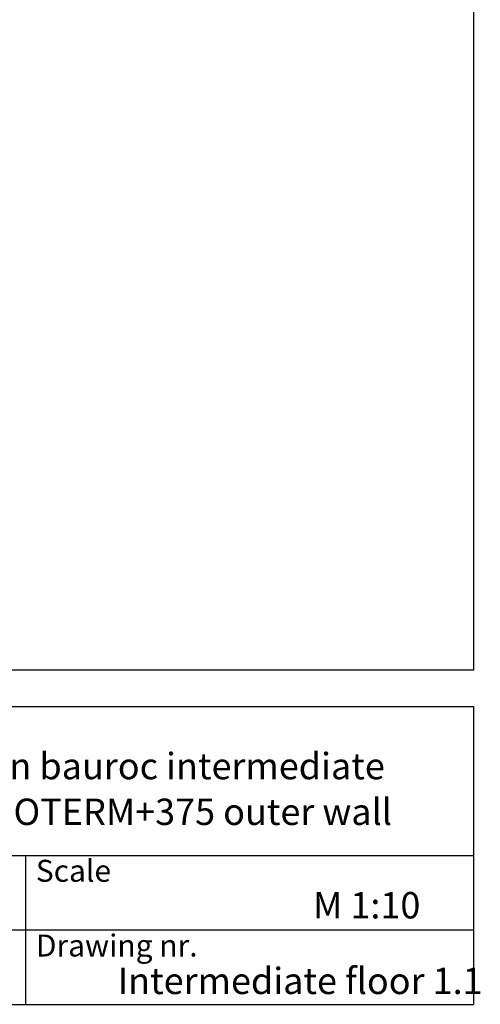
# Model space of a CAD drawing. Extents: x 2927 to 4765, y -7332 to -4581.
# Drawn here: x 4242 to 4765, y -7332 to -6212 of the extents above; entities that cross this region are included whole.
import ezdxf

# ---------------------------------------------------------------- set-up
doc = ezdxf.new("R2010")
doc.units = 0
doc.header["$LTSCALE"] = 10
doc.header["$MEASUREMENT"] = 0
doc.layers.add('RAAMJOON', color=15, linetype='CONTINUOUS')
doc.layers.add('TEKSTID', color=7, linetype='CONTINUOUS')
doc.styles.add('ARIAL', font='arial.ttf')

msp = doc.modelspace()

# ---------------------------------------------------------------- linework, layer by layer
at = {"layer": 'RAAMJOON'}
for p, q in [((2927.5, -6992.9), (4757.5, -6992.9)), ((4757.5, -6992.9), (4757.5, -7331.6))]:
    msp.add_line(p, q, dxfattribs=at)
at = {"layer": 'RAAMJOON', "linetype": 'Continuous'}
for p, q in [((2927.5, -7162.2), (4757.5, -7162.2)), ((4248.9, -7331.6), (4248.9, -7162.2)), ((3842.5, -7246.9), (4757.5, -7246.9)), ((2927.5, -7331.6), (4757.5, -7331.6))]:
    msp.add_line(p, q, dxfattribs=at)
msp.add_lwpolyline([(4757.5, -6951.6), (2927.5, -6951.6), (2927.5, -4580.9), (4757.5, -4580.9)], close=True, dxfattribs=at)

# ---------------------------------------------------------------- texts
at = {"layer": 'RAAMJOON', "style": 'ARIAL'}
for s, p in [('Scale', (4260.2, -7192.2)), ('Drawing nr.', (4260.2, -7277.2))]:
    msp.add_text(s, height=25, dxfattribs=at).set_placement(p)
at = {"layer": 'TEKSTID', "style": 'ARIAL'}
for s, p in [('Connection between bauroc intermediate', (3858.6, -7075.6)), ('floor and bauroc ECOTERM+375 outer wall', (3858.6, -7127.6)), ('M 1:10', (4575.3, -7233.9)), ('Intermediate floor 1.1', (4353.1, -7319.9))]:
    msp.add_text(s, height=30, dxfattribs=at).set_placement(p)

doc.saveas('drawing.dxf')
